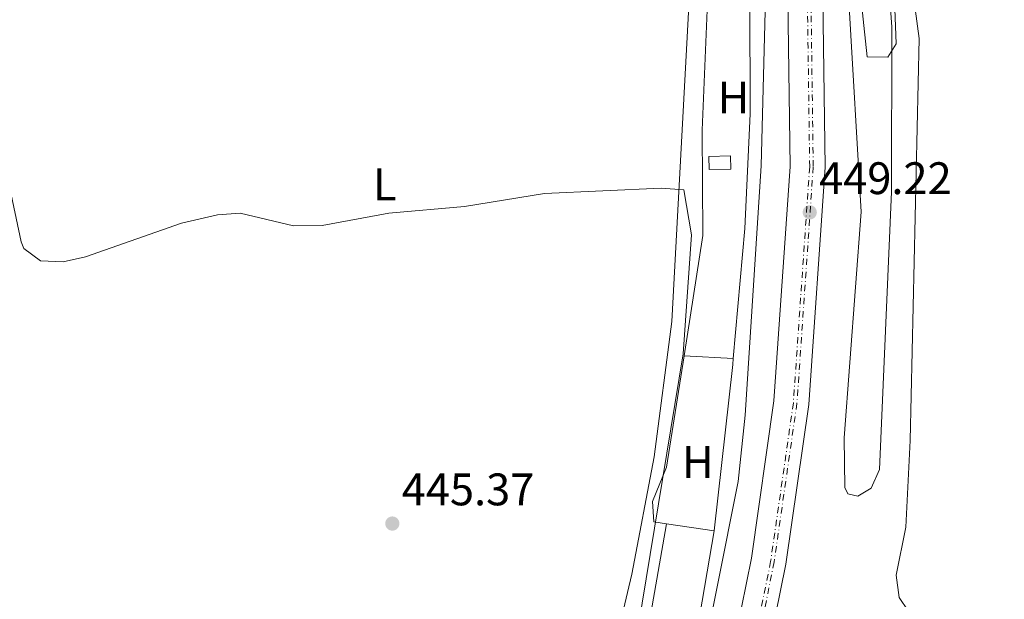
# Model space of a CAD drawing. Units: metres. Extents: x 610823 to 614268, y 4731635 to 4734003.
# Drawn here: x 612245 to 612461, y 4733228 to 4733355 of the extents above; entities that cross this region are included whole.
import ezdxf
from ezdxf.enums import TextEntityAlignment as Align

# ---------------------------------------------------------------- set-up
doc = ezdxf.new("R2010")
doc.units = ezdxf.units.M
doc.header["$MEASUREMENT"] = 0
doc.linetypes.add('DGN Style 4', pattern=[2.7856150101045474, 1.391937544087219, -0.6959687720436097, 0.001739921930109024, -0.6959687720436097])
for name, color, linetype, lineweight in [('Caseta-cabaña', 1, 'Continuous', 0), ('Cauce permanente', 151, 'Continuous', 13), ('Cota de punto acotado terreno', 7, 'Continuous', 0), ('Curva de nivel intermedia', 30, 'Continuous', 0), ('Eje de ferrocarril una vía', 7, 'DGN Style 4', 0), ('Etiqueta de uso rústico', 92, 'Continuous', 0), ('Ferrocarril vía ancha', 7, 'DGN Style 4', 0), ('Línea de cambio de uso (parcela vista)', 92, 'Continuous', 0), ('Línea superior del balasto(superficie)', 7, 'Continuous', 0), ('Punto acotado terreno (símbolo)', 7, 'Continuous', 0), ('Traza Ferrocarril', 8, 'Continuous', 0)]:
    doc.layers.add(name, color=color, linetype=linetype, lineweight=lineweight)
doc.styles.add('Style-Arial', font='arial.ttf')

# ---------------------------------------------------------------- blocks, each defined once
blk = doc.blocks.new('5PATER')
at = {"layer": 'Cauce permanente', "linetype": 'Continuous', "lineweight": 0}
h = blk.add_hatch(color=51, dxfattribs=at)
edge = h.paths.add_edge_path()
edge.add_ellipse((0, 0), major_axis=(-0.1095731443231308, -0.1110710700762829), ratio=0.9994222409660317, start_angle=0, end_angle=360)

msp = doc.modelspace()

# ---------------------------------------------------------------- linework, layer by layer
at = {"layer": 'Caseta-cabaña', "color": 1, "linetype": 'Continuous', "lineweight": 0, "elevation": 445.8800000000047, "flags": 128}
msp.add_lwpolyline([(612400.8799999999, 4733322.640000001), (612396.1100000005, 4733322.550000001), (612396.0499999998, 4733325.4), (612400.8200000003, 4733325.5), (612400.8799999999, 4733322.640000001)], close=True, dxfattribs=at)
msp.add_lwpolyline([(612396.1100000005, 4733322.550000001), (612396.0499999998, 4733325.4), (612400.8200000003, 4733325.5), (612400.8799999999, 4733322.640000001), (612396.1100000005, 4733322.550000001)], dxfattribs=at)
at = {"layer": 'Curva de nivel intermedia', "color": 30, "linetype": 'Continuous', "lineweight": 0, "elevation": 445, "flags": 128}
for points in [[(612464.9999999999, 4733380.63), (612456.3000000004, 4733379.519999999), (612451.8300000001, 4733381.759999999), (612441.2000000018, 4733393.109999998), (612437.4199999998, 4733396.380000001), (612434.9700000001, 4733397.51), (612433.5199999994, 4733393.67), (612436.3100000012, 4733353.800000001), (612436.2300000007, 4733317.649999999), (612433.5400000018, 4733256.62), (612431.7300000013, 4733252.529999999), (612428.7899999998, 4733250.720000001), (612426.6300000006, 4733251.239999999), (612425.9500000011, 4733252.640000002), (612425.8200000015, 4733263.56), (612429.5400000009, 4733313.239999999), (612426.8499999996, 4733359.489999999), (612422.3400000012, 4733395.179999999), (612418.5900000007, 4733436.980000001), (612411.4300000013, 4733482.909999999), (612410.24, 4733488.600000001), (612407.9700000014, 4733493.06), (612398.8700000019, 4733499.949999998)], [(612393.4100000013, 4733208.429999999), (612402.4700000006, 4733254.009999999), (612404.0300000008, 4733268.52), (612407.5100000009, 4733323.36), (612408.5599999991, 4733363.07)], [(612240.5300000017, 4733327.079999999), (612244.8500000001, 4733306.649999999), (612245.4500000014, 4733305.21), (612249.1200000015, 4733302.430000001), (612254.1100000005, 4733302.269999999), (612259.0099999999, 4733303.310000001), (612280.070000002, 4733310.710000001), (612288.0000000002, 4733312.57), (612293.0100000015, 4733312.91), (612304.7100000004, 4733310.119999999), (612311.0400000005, 4733310.220000001), (612325.6600000008, 4733312.92), (612342.2900000005, 4733314.42), (612359.8800000015, 4733317.230000001), (612385.5300000003, 4733318.429999999), (612390.5100000001, 4733318.029999999), (612392.2600000004, 4733308.199999998), (612390.3800000005, 4733282), (612379.5399999998, 4733216.109999999)]]:
    msp.add_lwpolyline(points, dxfattribs=at)
at = {"layer": 'Eje de ferrocarril una vía', "color": 7, "linetype": 'DGN Style 4', "lineweight": 0}
msp.add_polyline3d([(612110.4400000024, 4733910.13, 443.8899999999995), (612110.4427993596, 4733910.126915032, 443.8899999999995), (612230.3099999984, 4733778.029999998, 445.1999999999971), (612283.2300000008, 4733714.930000001, 445.7899999999936), (612310.1099999989, 4733680.81, 446.2299999999959), (612338.6000000008, 4733636.460000001, 446.8699999999953), (612354.9800000001, 4733606.269999999, 447.070000000007), (612370.5199999991, 4733572.77, 447.5399999999936), (612382.8500000006, 4733541.290000002, 447.8099999999977), (612393.3400000003, 4733508.41, 448.1199999999953), (612402.0599999998, 4733476.8, 448.25), (612411.6799999999, 4733432.61, 448.7299999999959), (612416.0900000001, 4733401.820000002, 449.0599999999977), (612418.3599999987, 4733370.710000002, 449.2599999999948), (612418.9899999991, 4733323.08, 449.2599999999948), (612415.4100000005, 4733271.15, 449.4400000000023), (612410.3999999992, 4733236.29, 449.5500000000029), (612399.3599999996, 4733181.820000002, 450.1199999999953), (612371.39080654, 4733067.723290171, 451.0899999999965), (612371.390000001, 4733067.720000002, 451.0899999999965)], dxfattribs=at)
at = {"layer": 'Ferrocarril vía ancha', "color": 7, "linetype": 'DGN Style 4', "lineweight": 0}
msp.add_polyline3d([(612110.0599999981, 4733909.380000002, 443.7799999999989), (612110.0621021122, 4733909.377683388, 443.7799999999989), (612229.7199999985, 4733777.51, 445.1999999999971), (612282.6200000006, 4733714.429999999, 445.7799999999989), (612309.4699999996, 4733680.36, 446.2299999999959), (612337.9200000013, 4733636.060000001, 446.8699999999953), (612354.2899999995, 4733605.92, 447.070000000007), (612369.8000000018, 4733572.460000001, 447.5399999999936), (612382.1099999986, 4733541.03, 447.8099999999977), (612392.5899999993, 4733508.189999999, 448.1199999999953), (612401.2999999998, 4733476.61, 448.25), (612410.9100000011, 4733432.480000001, 448.7299999999959), (612415.3099999977, 4733401.74, 449.0500000000029), (612417.5699999997, 4733370.67, 449.25), (612418.2100000011, 4733323.100000001, 449.25), (612414.6299999983, 4733271.239999999, 449.429999999993), (612409.6299999983, 4733236.42, 449.5500000000029), (612398.6000000021, 4733182, 450.1199999999953), (612370.6298527867, 4733067.929455095, 451.0800000000018)], dxfattribs=at)
at = {"layer": 'Línea de cambio de uso (parcela vista)', "color": 92, "linetype": 'Continuous', "lineweight": 0, "extrusion": (-0.03498521581312102, 0.002004339420722221, 0.9993858200404866), "elevation": -11494.01658156373, "flags": 128}
msp.add_lwpolyline([(-4760559.808975878, 340463.6811347351), (-4760559.808975878, 340474.5222302053)], dxfattribs=at)
at = {"layer": 'Línea de cambio de uso (parcela vista)', "color": 92, "linetype": 'Continuous', "lineweight": 0, "extrusion": (0.2764409575192904, -0.0150168780388945, 0.9609135707126749), "elevation": 98640.81272005448, "flags": 128}
msp.add_lwpolyline([(4759530.708210944, -340766.9812018643), (4759529.373617492, -340766.9346059877), (4759492.67663087, -340764.7673559184)], dxfattribs=at)
at = {"layer": 'Línea de cambio de uso (parcela vista)', "color": 92, "linetype": 'Continuous', "lineweight": 0, "extrusion": (-0.03429923610333915, 0.00236546471442911, 0.9994088087361509), "elevation": -9364.603940229917, "flags": 128}
msp.add_lwpolyline([(-4764199.177752399, 285137.1712666036), (-4764199.177752399, 285137.1741752114)], dxfattribs=at)
at = {"layer": 'Línea de cambio de uso (parcela vista)', "color": 92, "linetype": 'Continuous', "lineweight": 0, "extrusion": (0.04267743281176129, -0.006396254818126455, 0.9990684284136394), "elevation": -3695.362149762619, "flags": 128}
msp.add_lwpolyline([(4771731.307782021, 95853.25069118314), (4771731.307782021, 95863.84760138986)], dxfattribs=at)
at = {"layer": 'Línea de cambio de uso (parcela vista)', "color": 92, "linetype": 'Continuous', "lineweight": 0}
for points in [[(612461.0300000003, 4733218.27, 446.179999999993), (612444.2699999996, 4733222.630000001, 446.179999999993), (612439.8300000001, 4733225.58, 446.179999999993), (612437.8700000001, 4733228.5, 446.179999999993), (612437.2599999999, 4733233.369999999, 446.179999999993), (612439.3600000005, 4733243.980000001, 446.179999999993), (612440.3399999999, 4733262.99, 446.3800000000047), (612442.2999999998, 4733351.350000001, 445.4100000000035), (612439.6699999999, 4733370.949999999, 445.0299999999989), (612440.54, 4733386.350000001, 445.0299999999989), (612431.9199999999, 4733441.24, 445.0399999999936), (612433.0899999999, 4733446.34, 445.0299999999989), (612437.7400000002, 4733448.210000001, 444.6499999999942), (612447.29, 4733447.789999999, 444.4499999999971), (612480.8700000001, 4733440.4, 444.7599999999948)], [(612422.6427999996, 4733418.830499999, 443.7909999999974), (612419.5099999999, 4733440.810000001, 443.4700000000012), (612420.2000000002, 4733445.980000001, 443.4700000000012), (612422.0800000001, 4733446.119999999, 443.4700000000012), (612425.8200000003, 4733444.619999999, 443.4700000000012), (612426.2999999998, 4733442.51, 443.4700000000012), (612431.6600000003, 4733411.529999999, 443.6600000000035), (612436.4400000004, 4733371.33, 444.0500000000029), (612437.25, 4733350.180000001, 444.2400000000052), (612435.4299999997, 4733347.180000001, 444.0500000000029), (612430.8799999999, 4733347.32, 444.2400000000052), (612425.1699999999, 4733401.100000001, 444.0500000000029), (612422.6427999996, 4733418.830499999, 443.7909999999974)], [(612392.4199999999, 4733373.470000001, 445.1199999999953), (612387.9299999997, 4733289.130000001, 445.3099999999977), (612384.0300000003, 4733259.390000001, 445.4499999999971), (612379.1100000005, 4733233.600000001, 445.679999999993), (612373.2000000002, 4733208.51, 445.929999999993), (612358.4800000006, 4733155.449999999, 446.4900000000052), (612352.2100000001, 4733136.199999999, 446.4600000000065), (612349.8300000001, 4733131.710000001, 446.5500000000029), (612346.4400000004, 4733128.57, 446.6499999999942), (612337.5499999998, 4733124.07, 445.679999999993), (612324.0099999999, 4733116.32, 446.4600000000065), (612319.1299999999, 4733114.859999999, 446.820000000007), (612309.4100000003, 4733115.09, 447.0399999999936), (612304.6299999999, 4733116.869999999, 447.0399999999936), (612300.1799999997, 4733119.640000001, 447.0399999999936), (612290.9600000001, 4733127.32, 447.0399999999936), (612255.7100000001, 4733162.08, 446.6499999999942), (612249.5099999999, 4733171.060000001, 446.6499999999942), (612246.8099999996, 4733176.470000001, 446.6499999999942), (612240.3899999997, 4733195.539999999, 446.6499999999942), (612226.5999999996, 4733214.710000001, 446.2700000000041), (612221.4199999999, 4733223.77, 446.2700000000041)], [(612390.5904000001, 4733281.619899999, 444.4051999999938), (612394.7199999997, 4733308.050000001, 444.2599999999948), (612394.5800000001, 4733331.180000001, 443.5800000000018), (612395.8953999998, 4733362.8803, 443.6073999999935)], [(612404.9036999998, 4733363.309699999, 443.9795000000013), (612405.0800000001, 4733359.76, 444), (612405.0999999996, 4733334.74, 444.070000000007), (612403.9199999999, 4733309.550000001, 444.179999999993), (612401.4071000004, 4733281.000200001, 444.4570999999996)], [(612386.7499000002, 4733244.709200001, 444.9973000000027), (612383.9400000004, 4733245.130000001, 445.1199999999953), (612383.6500000004, 4733249.619999999, 444.9100000000035), (612386.7599999999, 4733257.100000001, 444.5399999999936), (612390.5904000001, 4733281.619899999, 444.4051999999938)], [(612397.2199999997, 4733243.140000001, 445.070000000007), (612393.5099999999, 4733221.67, 445.3099999999977), (612387.6500000004, 4733204.41, 445.3099999999977), (612374.9500000002, 4733175.42, 445.5), (612373.1200000001, 4733132.109999999, 446.0800000000018), (612370.4800000006, 4733114.970000001, 446.4499999999971), (612364.4400000004, 4733097.02, 447.2299999999959), (612362.75, 4733092.710000001, 447.0399999999936), (612361.4299999997, 4733091.52, 447.2299999999959), (612348.0800000001, 4733094.42, 447.2299999999959), (612345.0800000001, 4733096.130000001, 447.2299999999959), (612345.2199999997, 4733101.029999999, 447.1300000000047), (612352.5199999996, 4733116.369999999, 446.8500000000058), (612357.2800000003, 4733135.230000001, 446.0800000000018), (612368.6299999999, 4733172.58, 445), (612379.3099999996, 4733209.230000001, 444.9199999999983), (612383.0599999996, 4733223.76, 444.7700000000041), (612386.7499000002, 4733244.709200001, 444.7299999999959)]]:
    msp.add_polyline3d(points, dxfattribs=at)
at = {"layer": 'Línea superior del balasto(superficie)', "color": 7, "linetype": 'Continuous', "lineweight": 0}
for points in [[(612111.75, 4733912.58, 443.7599999999948), (612232.2699999987, 4733779.77, 445.1900000000023), (612284.4699999992, 4733717.109999998, 445.7700000000041), (612311.7399999984, 4733682.310000001, 446.2200000000012), (612340.8500000016, 4733637.790000001, 446.8699999999953), (612357.3299999994, 4733607.449999998, 447.070000000007), (612372.9200000019, 4733573.82, 447.5399999999936), (612385.1400000016, 4733541.03, 447.820000000007), (612394.7300000006, 4733509.829999999, 448.1199999999953), (612404.4499999991, 4733476.99, 448.2599999999948), (612414.2700000005, 4733433.070000002, 448.7400000000052), (612418.6900000017, 4733402.100000001, 449.0599999999977), (612420.9800000006, 4733370.820000002, 449.2700000000041), (612421.6200000021, 4733323.010000001, 449.2700000000041), (612418.019999999, 4733270.880000002, 449.4499999999971), (612412.9899999975, 4733235.840000001, 449.5599999999977), (612401.9200000013, 4733181.250000001, 450.1399999999995), (612373.9200000011, 4733067.04, 451.1000000000058)], [(612107.9800000016, 4733905.279999999, 443.8000000000029), (612226.4899999986, 4733774.67, 445.2100000000065), (612279.5399999983, 4733712.779999999, 445.7899999999936), (612305.9499999993, 4733677.890000001, 446.2299999999959), (612334.2199999997, 4733633.869999998, 446.8800000000047), (612350.4400000006, 4733603.990000002, 447.0599999999977), (612365.8500000021, 4733570.749999999, 447.5399999999936), (612378.2699999985, 4733539.98, 447.8099999999977), (612388.7699999993, 4733508.62, 448.1100000000006), (612397.5599999981, 4733475.390000001, 448.25), (612406.6799999999, 4733431.73, 448.7200000000012), (612411.0300000019, 4733401.28, 449.0399999999936), (612413.2800000004, 4733370.49, 449.2400000000052), (612413.9100000008, 4733323.220000001, 449.2400000000052), (612410.3500000023, 4733271.689999999, 449.4100000000035), (612405.3900000001, 4733237.15, 449.5200000000041), (612394.3999999977, 4733182.930000001, 450.1000000000058), (612366.4800000001, 4733069.050000002, 451.0599999999977)]]:
    msp.add_polyline3d(points, dxfattribs=at)
at = {"layer": 'Traza Ferrocarril', "color": 8, "linetype": 'Continuous', "lineweight": 0}
msp.add_polyline3d([(612420.9800000006, 4733370.820000002, 449.2700000000041), (612421.6200000021, 4733323.010000001, 449.2700000000041), (612418.019999999, 4733270.880000002, 449.4499999999971), (612412.9899999975, 4733235.840000001, 449.5599999999977), (612401.9200000013, 4733181.250000001, 450.1399999999995), (612373.9200000011, 4733067.04, 451.1000000000058), (612366.4800000001, 4733069.050000002, 451.0599999999977), (612394.3999999977, 4733182.930000001, 450.1000000000058), (612405.3900000001, 4733237.15, 449.5200000000041), (612410.3500000023, 4733271.689999999, 449.4100000000035), (612413.9100000008, 4733323.220000001, 449.2400000000052), (612413.2800000004, 4733370.49, 449.2400000000052)], dxfattribs=at)

# ---------------------------------------------------------------- block references
at = {"layer": 'Punto acotado terreno (símbolo)', "color": 7, "linetype": 'Continuous', "lineweight": 0, "xscale": 10, "yscale": 10, "zscale": 10}
for p in [(612418.2300000008, 4733313.120000001, 449.2200000000021), (612326.4499999998, 4733244.740000002, 445.3699999999959)]:
    msp.add_blockref('5PATER', p, dxfattribs=at)

# ---------------------------------------------------------------- texts
at = {"layer": 'Cota de punto acotado terreno', "color": 7, "linetype": 'Continuous', "lineweight": 0, "style": 'Style-Arial'}
for s, p in [('449.22', (612420.280000001, 4733317.119999999, 449.2200000000012)), ('445.37', (612328.5100000012, 4733248.74, 445.3699999999953))]:
    msp.add_text(s, height=7.000000000000002, dxfattribs=at).set_placement(p)
at = {"layer": 'Etiqueta de uso rústico', "color": 92, "linetype": 'Continuous', "lineweight": 0, "style": 'Style-Arial'}
for s, p in [('H', (612401.4516459893, 4733338.34001, 443.8600000000006)), ('L', (612324.8114203806, 4733319.27001, 444.9799999999959)), ('H', (612393.6216459873, 4733258.27001, 444.6699999999983))]:
    msp.add_text(s, height=7.000000000000002, dxfattribs=at).set_placement(p, align=Align.MIDDLE_CENTER)

doc.saveas('drawing.dxf')
